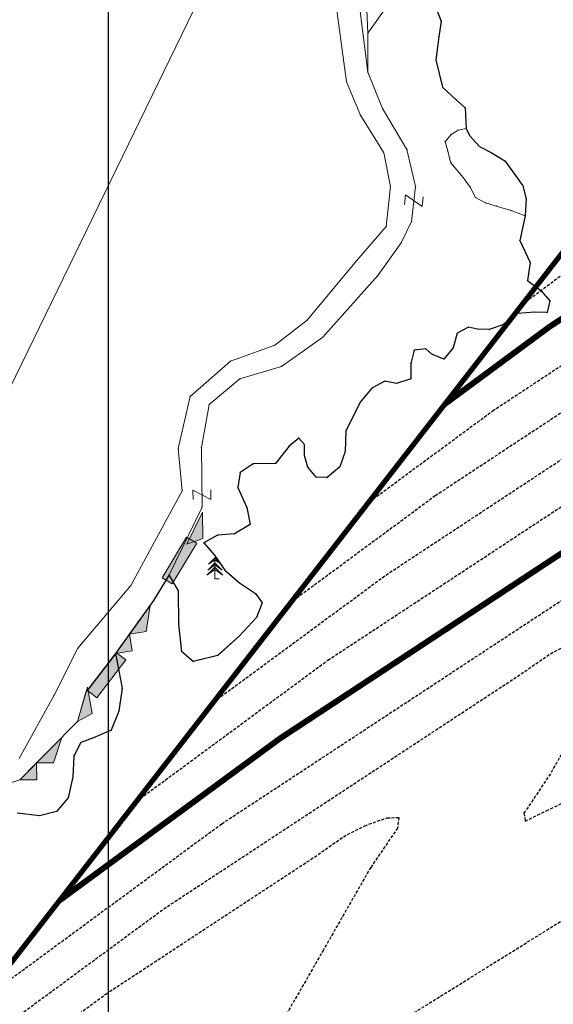
# Model space of a CAD drawing. Units: metres. Extents: x 6568475 to 6572489, y 4680285 to 4683627.
# Drawn here: x 6569203 to 6569248, y 4681727 to 4681810 of the extents above; entities that cross this region are included whole.
import ezdxf

# ---------------------------------------------------------------- set-up
doc = ezdxf.new("R2010")
doc.units = ezdxf.units.M
doc.header["$MEASUREMENT"] = 0
doc.linetypes.add('DASHED2', pattern=[0.375, 0.25, -0.125])
doc.linetypes.add('GRANICA_KO', pattern=[3, 1, 1, 1])
for name, color, linetype in [('! okvir', 7, 'Continuous'), ('1-katastar-PARCELE_GRANICE', 7, 'Continuous'), ('3D-izobate', 13, 'Continuous'), ('BATIMETRIJA', 7, 'Continuous'), ('top.znaci', 250, 'Continuous')]:
    doc.layers.add(name, color=color, linetype=linetype)
doc.layers.add('katastarska podloga budva', color=251, linetype='Continuous', lineweight=13)
doc.layers.add('m_MORE', color=174, linetype='Continuous', true_color=0x000081)

# ---------------------------------------------------------------- blocks, each defined once
blk = doc.blocks.new('TK97_2')
for p, q in [((0.4, 0.75), (-0.4, -0.75)), ((-0.4, 0.75), (0.4, 0.75)), ((-0.4, -0.75), (0.4, -0.75))]:
    blk.add_line(p, q)
blk = doc.blocks.new('TK307A')
for p, q in [((0.5, 2), (-0.5, 2)), ((-0.5, 2), (-0.5, -2)), ((0.5, -2), (0.5, 2)), ((-0.5, -2), (0.5, -2))]:
    blk.add_line(p, q)
for points in [[(-0.5, 2), (0.5, 2), (0, 0)], [(0.5, 2), (0.5, -2), (-0.5, -2), (-0.5, 2)], [(0.5, -2), (-0.5, -2), (0, 0)]]:
    blk.add_solid(points)
blk = doc.blocks.new('TK175')
for p, q in [((0, -1), (-1, 0)), ((-1, 0), (1, 0)), ((1, 0), (0, -1))]:
    blk.add_line(p, q)
blk.add_solid([(-1, 0), (1, 0), (0, -1)])
blk = doc.blocks.new('TK175E')
for p, q in [((-1, 0), (2, 0)), ((0, -1), (-1, 0)), ((2, 0), (0, -1))]:
    blk.add_line(p, q)
blk.add_solid([(-1.004, 0), (1.996, 0), (-0.004, -1)])
blk = doc.blocks.new('T95-03')
at = {"linetype": 'Continuous', "lineweight": 9}
for p, q in [((0, 5), (-1.5, 3.5)), ((0, 0), (0, 5)), ((1.5, 3.5), (0, 5)), ((0, 2.8), (-1.9, 0.9)), ((0, 3.8), (-1.7, 2.1)), ((-1.7, 2.1), (0, 3.3)), ((-1.5, 3.5), (0, 4.5)), ((0, 4.5), (1.5, 3.5)), ((1.7, 2.1), (0, 3.8)), ((0, 3.3), (1.7, 2.1)), ((1.9, 0.9), (0, 2.8)), ((-1.9, 0.9), (0, 2.25)), ((0, 2.25), (1.9, 0.9)), ((0, 0), (1, 0))]:
    blk.add_line(p, q, dxfattribs=at)

msp = doc.modelspace()

# ---------------------------------------------------------------- linework, layer by layer
at = {"layer": '! okvir'}
msp.add_lwpolyline([(6569210.692, 4682908.355), (6569210.692, 4681226.355), (6571588.692, 4681226.355), (6571588.692, 4682908.355)], close=True, dxfattribs=at)
at = {"layer": '1-katastar-PARCELE_GRANICE', "linetype": 'Continuous', "lineweight": 0}
for p, q in [((6569194.51, 4681762.39), (6569219.17, 4681813.04)), ((6569194.51, 4681762.39), (6569219.17, 4681813.04)), ((6569229.7, 4681812.09), (6569230.76, 4681804.37)), ((6569229.7, 4681812.09), (6569230.76, 4681804.37)), ((6569238.72, 4681809.46), (6569238.29, 4681810.61)), ((6569238.53, 4681808.16), (6569238.72, 4681809.46)), ((6569238.29, 4681806.22), (6569238.53, 4681808.16)), ((6569238.85, 4681803.93), (6569238.29, 4681806.22)), ((6569230.76, 4681804.37), (6569231.93, 4681801.56)), ((6569230.76, 4681804.37), (6569231.93, 4681801.56)), ((6569240.03, 4681802.83), (6569238.85, 4681803.93)), ((6569240.75, 4681802.19), (6569240.03, 4681802.83)), ((6569240.84, 4681800.44), (6569240.75, 4681802.19)), ((6569231.93, 4681801.56), (6569233.89, 4681798.4)), ((6569231.93, 4681801.56), (6569233.89, 4681798.4)), ((6569241.12, 4681799.84), (6569240.84, 4681800.44)), ((6569241.95, 4681798.94), (6569241.12, 4681799.84)), ((6569242.94, 4681798.42), (6569241.95, 4681798.94)), ((6569233.89, 4681798.4), (6569234.45, 4681795.57)), ((6569233.89, 4681798.4), (6569234.45, 4681795.57)), ((6569244.09, 4681797.71), (6569242.94, 4681798.42)), ((6569244.99, 4681796.49), (6569244.09, 4681797.71)), ((6569245.59, 4681795.62), (6569244.99, 4681796.49)), ((6569234.45, 4681795.57), (6569234.11, 4681792.19)), ((6569234.45, 4681795.57), (6569234.11, 4681792.19)), ((6569245.87, 4681794.52), (6569245.59, 4681795.62)), ((6569245.79, 4681793.09), (6569245.87, 4681794.52)), ((6569245.35, 4681791.03), (6569245.79, 4681793.09)), ((6569234.11, 4681792.19), (6569231.61, 4681789.31)), ((6569234.11, 4681792.19), (6569231.61, 4681789.31)), ((6569246.22, 4681789.18), (6569245.35, 4681791.03)), ((6569231.61, 4681789.31), (6569227.45, 4681784.32)), ((6569231.61, 4681789.31), (6569227.45, 4681784.32)), ((6569245.99, 4681787.64), (6569246.22, 4681789.18)), ((6569247.13, 4681786.81), (6569245.99, 4681787.64)), ((6569247.88, 4681785.95), (6569247.13, 4681786.81)), ((6569247.65, 4681784.96), (6569247.88, 4681785.95)), ((6569243.92, 4681783.92), (6569245.18, 4681784.87)), ((6569245.18, 4681784.87), (6569246.58, 4681785)), ((6569246.58, 4681785), (6569247.65, 4681784.96)), ((6569227.45, 4681784.32), (6569224.72, 4681782.21)), ((6569227.45, 4681784.32), (6569224.72, 4681782.21)), ((6569240.08, 4681783.25), (6569241.03, 4681783.72)), ((6569241.03, 4681783.72), (6569241.78, 4681783.56)), ((6569242.77, 4681783.52), (6569243.92, 4681783.92)), ((6569239.73, 4681781.99), (6569240.08, 4681783.25)), ((6569241.78, 4681783.56), (6569242.77, 4681783.52)), ((6569224.72, 4681782.21), (6569221, 4681780.88)), ((6569224.72, 4681782.21), (6569221, 4681780.88)), ((6569238.94, 4681781.04), (6569239.73, 4681781.99)), ((6569236.17, 4681780.68), (6569236.45, 4681781.79)), ((6569236.45, 4681781.79), (6569237.43, 4681781.91)), ((6569237.43, 4681781.91), (6569237.95, 4681781.47)), ((6569237.95, 4681781.47), (6569238.94, 4681781.04)), ((6569221, 4681780.88), (6569217.59, 4681777.9)), ((6569221, 4681780.88), (6569217.59, 4681777.9)), ((6569236.17, 4681779.38), (6569236.17, 4681780.68)), ((6569232.89, 4681778.59), (6569233.99, 4681779.18)), ((6569233.99, 4681779.18), (6569234.98, 4681778.99)), ((6569234.98, 4681778.99), (6569236.17, 4681779.38)), ((6569217.59, 4681777.9), (6569216.6, 4681773.52)), ((6569217.59, 4681777.9), (6569216.6, 4681773.52)), ((6569231.9, 4681777.41), (6569232.89, 4681778.59)), ((6569230.7, 4681774.98), (6569231.9, 4681777.41)), ((6569230.66, 4681773.28), (6569230.7, 4681774.98)), ((6569224.77, 4681772.26), (6569225.92, 4681773.72)), ((6569225.92, 4681773.72), (6569226.75, 4681774.39)), ((6569226.75, 4681774.39), (6569227.22, 4681773.87)), ((6569227.22, 4681773.87), (6569227.22, 4681772.93)), ((6569216.6, 4681773.52), (6569216.93, 4681769.97)), ((6569216.6, 4681773.52), (6569216.93, 4681769.97)), ((6569227.22, 4681772.93), (6569227.5, 4681771.94)), ((6569230.19, 4681771.98), (6569230.66, 4681773.28)), ((6569221.8, 4681771.51), (6569222.91, 4681772.22)), ((6569222.91, 4681772.22), (6569224.77, 4681772.26)), ((6569221.61, 4681770.24), (6569221.8, 4681771.51)), ((6569227.5, 4681771.94), (6569228.21, 4681771.11)), ((6569229.12, 4681771.07), (6569230.19, 4681771.98)), ((6569228.21, 4681771.11), (6569229.12, 4681771.07)), ((6569216.93, 4681769.97), (6569212.6, 4681761.99)), ((6569216.93, 4681769.97), (6569212.6, 4681761.99)), ((6569222.36, 4681768.55), (6569221.61, 4681770.24)), ((6569222.64, 4681767.13), (6569222.36, 4681768.55)), ((6569221.33, 4681766.34), (6569222.64, 4681767.13)), ((6569218.75, 4681765.57), (6569219.91, 4681766.22)), ((6569219.91, 4681766.22), (6569221.33, 4681766.34)), ((6569219.66, 4681764.55), (6569218.75, 4681765.57)), ((6569220.53, 4681763.29), (6569219.66, 4681764.55)), ((6569214.52, 4681760.72), (6569215.82, 4681762.89)), ((6569215.82, 4681762.89), (6569216.61, 4681761.55)), ((6569221.75, 4681762.22), (6569220.53, 4681763.29)), ((6569223.1, 4681761.32), (6569221.75, 4681762.22)), ((6569212.6, 4681761.99), (6569208.15, 4681756.72)), ((6569212.6, 4681761.99), (6569208.15, 4681756.72)), ((6569216.61, 4681761.55), (6569216.65, 4681758.75)), ((6569223.65, 4681760.53), (6569223.1, 4681761.32)), ((6569211.32, 4681756.26), (6569214.52, 4681760.72)), ((6569223.18, 4681759.3), (6569223.65, 4681760.53)), ((6569216.65, 4681758.75), (6569216.89, 4681756.42)), ((6569221.72, 4681757.73), (6569223.18, 4681759.3)), ((6569219.94, 4681756.11), (6569221.72, 4681757.73)), ((6569208.15, 4681756.72), (6569206.15, 4681752.76)), ((6569208.15, 4681756.72), (6569206.15, 4681752.76)), ((6569211.87, 4681753.35), (6569211.32, 4681756.26)), ((6569216.89, 4681756.42), (6569217.84, 4681755.59)), ((6569217.84, 4681755.59), (6569219.94, 4681756.11)), ((6569211.59, 4681751.43), (6569211.87, 4681753.35)), ((6569206.15, 4681752.76), (6569203.2, 4681747.43)), ((6569206.15, 4681752.76), (6569203.2, 4681747.43)), ((6569210.96, 4681749.81), (6569211.59, 4681751.43)), ((6569209.46, 4681749.18), (6569210.96, 4681749.81)), ((6569208.39, 4681748.78), (6569209.46, 4681749.18)), ((6569207.8, 4681747.64), (6569208.39, 4681748.78)), ((6569207.73, 4681745.91), (6569207.8, 4681747.64)), ((6569207.34, 4681744.13), (6569207.73, 4681745.91)), ((6569206.35, 4681742.99), (6569207.34, 4681744.13)), ((6569203.03, 4681742.83), (6569204.93, 4681742.63)), ((6569204.93, 4681742.63), (6569206.35, 4681742.99))]:
    msp.add_line(p, q, dxfattribs=at)
at = {"layer": '3D-izobate', "color": 18, "linetype": 'DASHED2', "true_color": 0x000000}
for points, elevation in [([(6569297.813, 4681812.947), (6569293.314, 4681807.588), (6569292.527, 4681806.974), (6569290.721, 4681806.122), (6569287.979, 4681804.91), (6569282.589, 4681802.276), (6569279.91, 4681800.928), (6569243.162, 4681776.732), (6569232.557, 4681768.91)], -0.5), ([(6569301.936, 4681811.854), (6569296.812, 4681805.713), (6569296.084, 4681805.029), (6569295.249, 4681804.482), (6569290.675, 4681802.468), (6569284.392, 4681799.384), (6569281.689, 4681798.084), (6569279.148, 4681796.493), (6569238.232, 4681769.533), (6569226.069, 4681760.556)], -1), ([(6569219.581, 4681752.203), (6569234.076, 4681762.875), (6569281.684, 4681794.218), (6569284.343, 4681795.602), (6569296.956, 4681801.674), (6569298.773, 4681802.506), (6569299.586, 4681803.085), (6569300.285, 4681803.799), (6569302.791, 4681806.915), (6569306.023, 4681810.727)], -1.5), ([(6569213.093, 4681743.85), (6569229.195, 4681755.712), (6569283.508, 4681791.418), (6569298.79, 4681798.862), (6569301.545, 4681800.046), (6569302.39, 4681800.579), (6569303.121, 4681801.259), (6569305.637, 4681804.367), (6569308.298, 4681807.352), (6569310.149, 4681809.713)], -2), ([(6569282.203, 4681809.609), (6569277.723, 4681807.392), (6569252.674, 4681790.886), (6569245.532, 4681785.616)], 0.5), ([(6569200.117, 4681727.144), (6569220.26, 4681741.951), (6569262.883, 4681769.955)], -3), ([(6569193.63, 4681718.791), (6569215.378, 4681734.79), (6569245.464, 4681754.558), (6569247.935, 4681756.259), (6569250.597, 4681757.637)], -3.5), ([(6569252.365, 4681753.985), (6569247.922, 4681746.16), (6569245.699, 4681742.835), (6569245.811, 4681742.178), (6569247.607, 4681743.05), (6569250.308, 4681744.352)], -3.5), ([(6569187.142, 4681710.437), (6569210.498, 4681727.626), (6569228.055, 4681739.147), (6569230.514, 4681740.864), (6569232.291, 4681741.78), (6569234.174, 4681742.446), (6569235.157, 4681742.478), (6569235.058, 4681741.577), (6569232.795, 4681738.281), (6569228.82, 4681731.34), (6569223.331, 4681721.809), (6569221.773, 4681719.248), (6569220.086, 4681716.769), (6569220.349, 4681716.234), (6569222.127, 4681717.144), (6569249.296, 4681734.05)], -4)]:
    msp.add_lwpolyline(points, dxfattribs=dict(at, elevation=elevation))
at = {"layer": '3D-izobate', "color": 18, "linetype": 'DASHED2', "true_color": 0x000000, "const_width": 0.5}
msp.add_lwpolyline([(6569290.32, 4681809.936), (6569289.532, 4681809.323), (6569287.726, 4681808.47), (6569284.116, 4681806.751), (6569278.731, 4681804.11), (6569247.836, 4681783.752), (6569239.045, 4681777.263)], dxfattribs=at)
at = {"layer": '3D-izobate', "color": 18, "linetype": 'DASHED2', "true_color": 0x000000, "const_width": 0.5, "elevation": -2.5}
msp.add_lwpolyline([(6569206.605, 4681735.497), (6569225.141, 4681749.112), (6569283.633, 4681787.566)], dxfattribs=at)
at = {"layer": 'BATIMETRIJA', "color": 18, "true_color": 0x000000, "const_width": 0.44}
msp.add_lwpolyline([(6569225.033, 4681615.431), (6569197.334, 4681645.406), (6569191.72, 4681653.875), (6569190.293, 4681656.538), (6569188.118, 4681660.367), (6569186.203, 4681664.397), (6569184.116, 4681670.252), (6569182.504, 4681678.356), (6569182.146, 4681682.621), (6569182.125, 4681686.32), (6569182.321, 4681690.856), (6569182.597, 4681695.111), (6569183.123, 4681699.945), (6569184.287, 4681706.762), (6569273.3, 4681821.367), (6569289.398, 4681847.055), (6569295.973, 4681849.327), (6569300.684, 4681854.517), (6569305.612, 4681861.109), (6569307.288, 4681861.277), (6569349.82, 4681875.431), (6569366.093, 4681874.857)], dxfattribs=at)
at = {"layer": 'katastarska podloga budva'}
for p, q in [((6569194.51, 4681762.39), (6569219.17, 4681813.04)), ((6569229.7, 4681812.09), (6569230.76, 4681804.37)), ((6569232.16, 4681808.28), (6569231.7, 4681812.06)), ((6569232.43, 4681811.12), (6569232.56, 4681808.46)), ((6569234.29, 4681810.89), (6569232.56, 4681808.46)), ((6569232.56, 4681808.46), (6569232.55, 4681805.19)), ((6569232.55, 4681805.19), (6569232.16, 4681808.28)), ((6569233.79, 4681802.13), (6569232.55, 4681805.19)), ((6569230.76, 4681804.37), (6569231.93, 4681801.56)), ((6569235.84, 4681798.68), (6569233.79, 4681802.13)), ((6569231.93, 4681801.56), (6569233.89, 4681798.4)), ((6569240.15, 4681800.31), (6569239.57, 4681799.94)), ((6569240.84, 4681800.44), (6569240.15, 4681800.31)), ((6569239.57, 4681799.94), (6569239.06, 4681799.33)), ((6569239.06, 4681799.33), (6569239.28, 4681798.55)), ((6569236.57, 4681795.57), (6569235.84, 4681798.68)), ((6569239.28, 4681798.55), (6569239.44, 4681797.94)), ((6569233.89, 4681798.4), (6569234.45, 4681795.57)), ((6569239.44, 4681797.94), (6569239.55, 4681797.56)), ((6569239.55, 4681797.56), (6569240.59, 4681796.31)), ((6569240.59, 4681796.31), (6569241.18, 4681795.51)), ((6569234.45, 4681795.57), (6569234.11, 4681792.19)), ((6569236.24, 4681792.63), (6569236.57, 4681795.57)), ((6569241.18, 4681795.51), (6569241.61, 4681794.65)), ((6569241.61, 4681794.65), (6569242.46, 4681794.2)), ((6569242.46, 4681794.2), (6569243.37, 4681793.91)), ((6569243.37, 4681793.91), (6569244.61, 4681793.53)), ((6569244.61, 4681793.53), (6569245.79, 4681793.09)), ((6569234.11, 4681792.19), (6569231.61, 4681789.31)), ((6569235.37, 4681790.83), (6569236.24, 4681792.63)), ((6569233.41, 4681788.07), (6569235.37, 4681790.83)), ((6569231.61, 4681789.31), (6569227.45, 4681784.32)), ((6569228.77, 4681782.89), (6569233.41, 4681788.07)), ((6569227.45, 4681784.32), (6569224.72, 4681782.21)), ((6569225.28, 4681780.43), (6569228.77, 4681782.89)), ((6569224.72, 4681782.21), (6569221, 4681780.88)), ((6569221, 4681780.88), (6569217.59, 4681777.9)), ((6569221.79, 4681779.38), (6569225.28, 4681780.43)), ((6569219.21, 4681777.22), (6569221.79, 4681779.38)), ((6569217.59, 4681777.9), (6569216.6, 4681773.52)), ((6569218.54, 4681773.6), (6569219.21, 4681777.22)), ((6569216.6, 4681773.52), (6569216.93, 4681769.97)), ((6569218.6, 4681768.59), (6569218.54, 4681773.6)), ((6569216.93, 4681769.97), (6569212.6, 4681761.99)), ((6569215.82, 4681762.89), (6569218.6, 4681768.59)), ((6569212.6, 4681761.99), (6569208.15, 4681756.72)), ((6569208.15, 4681756.72), (6569206.15, 4681752.76)), ((6569208.83, 4681753.01), (6569211.32, 4681756.26)), ((6569208.12, 4681750.55), (6569208.83, 4681753.01)), ((6569206.15, 4681752.76), (6569203.2, 4681747.43)), ((6569203.27, 4681745.65), (6569208.12, 4681750.55)), ((6569196.27, 4681743.38), (6569203.27, 4681745.65))]:
    msp.add_line(p, q, dxfattribs=at)
at = {"layer": 'katastarska podloga budva', "color": 7, "linetype": 'GRANICA_KO'}
for p, q in [((6569238.72, 4681809.46), (6569238.29, 4681810.61)), ((6569238.53, 4681808.16), (6569238.72, 4681809.46)), ((6569238.29, 4681806.22), (6569238.53, 4681808.16)), ((6569238.85, 4681803.93), (6569238.29, 4681806.22)), ((6569240.03, 4681802.83), (6569238.85, 4681803.93)), ((6569240.75, 4681802.19), (6569240.03, 4681802.83)), ((6569240.84, 4681800.44), (6569240.75, 4681802.19)), ((6569241.12, 4681799.84), (6569240.84, 4681800.44)), ((6569241.95, 4681798.94), (6569241.12, 4681799.84)), ((6569242.94, 4681798.42), (6569241.95, 4681798.94)), ((6569244.09, 4681797.71), (6569242.94, 4681798.42)), ((6569244.99, 4681796.49), (6569244.09, 4681797.71)), ((6569245.59, 4681795.62), (6569244.99, 4681796.49)), ((6569245.87, 4681794.52), (6569245.59, 4681795.62)), ((6569245.79, 4681793.09), (6569245.87, 4681794.52)), ((6569245.35, 4681791.03), (6569245.79, 4681793.09)), ((6569246.22, 4681789.18), (6569245.35, 4681791.03)), ((6569245.99, 4681787.64), (6569246.22, 4681789.18)), ((6569247.13, 4681786.81), (6569245.99, 4681787.64)), ((6569247.88, 4681785.95), (6569247.13, 4681786.81)), ((6569247.65, 4681784.96), (6569247.88, 4681785.95)), ((6569243.92, 4681783.92), (6569245.18, 4681784.87)), ((6569245.18, 4681784.87), (6569246.58, 4681785)), ((6569246.58, 4681785), (6569247.65, 4681784.96)), ((6569240.08, 4681783.25), (6569241.03, 4681783.72)), ((6569241.03, 4681783.72), (6569241.78, 4681783.56)), ((6569242.77, 4681783.52), (6569243.92, 4681783.92)), ((6569239.73, 4681781.99), (6569240.08, 4681783.25)), ((6569241.78, 4681783.56), (6569242.77, 4681783.52)), ((6569238.94, 4681781.04), (6569239.73, 4681781.99)), ((6569236.17, 4681780.68), (6569236.45, 4681781.79)), ((6569236.45, 4681781.79), (6569237.43, 4681781.91)), ((6569237.43, 4681781.91), (6569237.95, 4681781.47)), ((6569237.95, 4681781.47), (6569238.94, 4681781.04)), ((6569236.17, 4681779.38), (6569236.17, 4681780.68)), ((6569232.89, 4681778.59), (6569233.99, 4681779.18)), ((6569233.99, 4681779.18), (6569234.98, 4681778.99)), ((6569234.98, 4681778.99), (6569236.17, 4681779.38)), ((6569231.9, 4681777.41), (6569232.89, 4681778.59)), ((6569230.7, 4681774.98), (6569231.9, 4681777.41)), ((6569230.66, 4681773.28), (6569230.7, 4681774.98)), ((6569224.77, 4681772.26), (6569225.92, 4681773.72)), ((6569225.92, 4681773.72), (6569226.75, 4681774.39)), ((6569226.75, 4681774.39), (6569227.22, 4681773.87)), ((6569227.22, 4681773.87), (6569227.22, 4681772.93)), ((6569227.22, 4681772.93), (6569227.5, 4681771.94)), ((6569230.19, 4681771.98), (6569230.66, 4681773.28)), ((6569221.8, 4681771.51), (6569222.91, 4681772.22)), ((6569222.91, 4681772.22), (6569224.77, 4681772.26)), ((6569221.61, 4681770.24), (6569221.8, 4681771.51)), ((6569227.5, 4681771.94), (6569228.21, 4681771.11)), ((6569229.12, 4681771.07), (6569230.19, 4681771.98)), ((6569228.21, 4681771.11), (6569229.12, 4681771.07)), ((6569222.36, 4681768.55), (6569221.61, 4681770.24)), ((6569222.64, 4681767.13), (6569222.36, 4681768.55)), ((6569221.33, 4681766.34), (6569222.64, 4681767.13)), ((6569218.75, 4681765.57), (6569219.91, 4681766.22)), ((6569219.91, 4681766.22), (6569221.33, 4681766.34)), ((6569219.66, 4681764.55), (6569218.75, 4681765.57)), ((6569220.53, 4681763.29), (6569219.66, 4681764.55)), ((6569214.52, 4681760.72), (6569215.82, 4681762.89)), ((6569215.82, 4681762.89), (6569216.61, 4681761.55)), ((6569221.75, 4681762.22), (6569220.53, 4681763.29)), ((6569223.1, 4681761.32), (6569221.75, 4681762.22)), ((6569216.61, 4681761.55), (6569216.65, 4681758.75)), ((6569223.65, 4681760.53), (6569223.1, 4681761.32)), ((6569211.32, 4681756.26), (6569214.52, 4681760.72)), ((6569223.18, 4681759.3), (6569223.65, 4681760.53)), ((6569216.65, 4681758.75), (6569216.89, 4681756.42)), ((6569221.72, 4681757.73), (6569223.18, 4681759.3)), ((6569219.94, 4681756.11), (6569221.72, 4681757.73)), ((6569211.87, 4681753.35), (6569211.32, 4681756.26)), ((6569216.89, 4681756.42), (6569217.84, 4681755.59)), ((6569217.84, 4681755.59), (6569219.94, 4681756.11)), ((6569211.59, 4681751.43), (6569211.87, 4681753.35)), ((6569210.96, 4681749.81), (6569211.59, 4681751.43)), ((6569209.46, 4681749.18), (6569210.96, 4681749.81)), ((6569208.39, 4681748.78), (6569209.46, 4681749.18)), ((6569207.8, 4681747.64), (6569208.39, 4681748.78)), ((6569207.73, 4681745.91), (6569207.8, 4681747.64)), ((6569207.34, 4681744.13), (6569207.73, 4681745.91)), ((6569206.35, 4681742.99), (6569207.34, 4681744.13)), ((6569203.03, 4681742.83), (6569204.93, 4681742.63)), ((6569204.93, 4681742.63), (6569206.35, 4681742.99))]:
    msp.add_line(p, q, dxfattribs=at)
at = {"layer": 'katastarska podloga budva', "linetype": 'GRANICA_KO'}
for p in [(6569238.72, 4681809.46), (6569238.53, 4681808.16), (6569238.29, 4681806.22), (6569238.85, 4681803.93), (6569240.03, 4681802.83), (6569240.75, 4681802.19), (6569240.84, 4681800.44), (6569241.12, 4681799.84), (6569241.95, 4681798.94), (6569242.94, 4681798.42), (6569244.09, 4681797.71), (6569244.99, 4681796.49), (6569245.59, 4681795.62), (6569245.87, 4681794.52), (6569245.79, 4681793.09), (6569245.35, 4681791.03), (6569246.22, 4681789.18), (6569245.99, 4681787.64), (6569247.13, 4681786.81), (6569247.88, 4681785.95), (6569245.18, 4681784.87), (6569246.58, 4681785), (6569247.65, 4681784.96), (6569241.03, 4681783.72), (6569243.92, 4681783.92), (6569240.08, 4681783.25), (6569241.78, 4681783.56), (6569242.77, 4681783.52), (6569239.73, 4681781.99), (6569236.45, 4681781.79), (6569237.43, 4681781.91), (6569237.95, 4681781.47), (6569236.17, 4681780.68), (6569238.94, 4681781.04), (6569233.99, 4681779.18), (6569234.98, 4681778.99), (6569236.17, 4681779.38), (6569232.89, 4681778.59), (6569231.9, 4681777.41), (6569230.7, 4681774.98), (6569225.92, 4681773.72), (6569226.75, 4681774.39), (6569227.22, 4681773.87), (6569227.22, 4681772.93), (6569230.66, 4681773.28), (6569222.91, 4681772.22), (6569224.77, 4681772.26), (6569221.8, 4681771.51), (6569227.5, 4681771.94), (6569230.19, 4681771.98), (6569228.21, 4681771.11), (6569229.12, 4681771.07), (6569221.61, 4681770.24), (6569222.36, 4681768.55), (6569222.64, 4681767.13), (6569219.91, 4681766.22), (6569221.33, 4681766.34), (6569218.75, 4681765.57), (6569219.66, 4681764.55), (6569215.82, 4681762.89), (6569220.53, 4681763.29), (6569221.75, 4681762.22), (6569216.61, 4681761.55), (6569223.1, 4681761.32), (6569214.52, 4681760.72), (6569223.65, 4681760.53), (6569216.65, 4681758.75), (6569223.18, 4681759.3), (6569221.72, 4681757.73), (6569211.32, 4681756.26), (6569216.89, 4681756.42), (6569217.84, 4681755.59), (6569219.94, 4681756.11), (6569211.87, 4681753.35), (6569211.59, 4681751.43), (6569210.96, 4681749.81), (6569209.46, 4681749.18), (6569208.39, 4681748.78), (6569207.8, 4681747.64), (6569207.73, 4681745.91), (6569207.34, 4681744.13), (6569204.93, 4681742.63), (6569206.35, 4681742.99)]:
    msp.add_point(p, dxfattribs=at)
at = {"layer": 'katastarska podloga budva'}
for p in [(6569232.56, 4681808.46), (6569232.16, 4681808.28), (6569232.55, 4681805.19), (6569230.76, 4681804.37), (6569233.79, 4681802.13), (6569231.93, 4681801.56), (6569240.15, 4681800.31), (6569239.06, 4681799.33), (6569239.57, 4681799.94), (6569235.84, 4681798.68), (6569239.28, 4681798.55), (6569233.89, 4681798.4), (6569239.44, 4681797.94), (6569239.55, 4681797.56), (6569240.59, 4681796.31), (6569234.45, 4681795.57), (6569236.57, 4681795.57), (6569241.18, 4681795.51), (6569241.61, 4681794.65), (6569242.46, 4681794.2), (6569243.37, 4681793.91), (6569244.61, 4681793.53), (6569234.11, 4681792.19), (6569236.24, 4681792.63), (6569235.37, 4681790.83), (6569231.61, 4681789.31), (6569233.41, 4681788.07), (6569227.45, 4681784.32), (6569228.77, 4681782.89), (6569224.72, 4681782.21), (6569221, 4681780.88), (6569225.28, 4681780.43), (6569221.79, 4681779.38), (6569217.59, 4681777.9), (6569219.21, 4681777.22), (6569216.6, 4681773.52), (6569218.54, 4681773.6), (6569216.93, 4681769.97), (6569218.6, 4681768.59), (6569212.6, 4681761.99), (6569208.15, 4681756.72), (6569208.83, 4681753.01), (6569206.15, 4681752.76), (6569208.12, 4681750.55), (6569203.27, 4681745.65)]:
    msp.add_point(p, dxfattribs=at)
at = {"layer": 'm_MORE', "color": 176, "lineweight": -3, "true_color": 0x000081}
msp.add_lwpolyline([(6569238.29, 4681810.61), (6569238.72, 4681809.46), (6569238.53, 4681808.16), (6569238.29, 4681806.22), (6569238.85, 4681803.93), (6569240.03, 4681802.83), (6569240.75, 4681802.19), (6569240.84, 4681800.44), (6569241.12, 4681799.84), (6569241.95, 4681798.94), (6569242.94, 4681798.42), (6569244.09, 4681797.71), (6569244.99, 4681796.49), (6569245.59, 4681795.62), (6569245.87, 4681794.52), (6569245.79, 4681793.09), (6569245.35, 4681791.03), (6569246.22, 4681789.18), (6569245.99, 4681787.64), (6569247.13, 4681786.81), (6569247.88, 4681785.95), (6569247.65, 4681784.96), (6569246.58, 4681785), (6569245.18, 4681784.87), (6569243.92, 4681783.92), (6569242.77, 4681783.52), (6569241.78, 4681783.56), (6569241.03, 4681783.72), (6569240.08, 4681783.221), (6569239.73, 4681781.99), (6569238.94, 4681781.04), (6569237.95, 4681781.47), (6569237.43, 4681781.91), (6569236.45, 4681781.79), (6569236.17, 4681780.68), (6569236.17, 4681779.38), (6569234.98, 4681778.99), (6569233.99, 4681779.18), (6569232.89, 4681778.59), (6569231.9, 4681777.41), (6569230.7, 4681774.98), (6569230.66, 4681773.28), (6569230.19, 4681771.98), (6569229.12, 4681771.07), (6569228.21, 4681771.11), (6569227.5, 4681771.94), (6569227.22, 4681772.93), (6569227.22, 4681773.87), (6569226.75, 4681774.39), (6569225.92, 4681773.72), (6569224.77, 4681772.26), (6569222.91, 4681772.22), (6569221.8, 4681771.51), (6569221.61, 4681770.24), (6569222.36, 4681768.55), (6569222.64, 4681767.13), (6569221.33, 4681766.34), (6569219.91, 4681766.22), (6569218.75, 4681765.57), (6569219.66, 4681764.55), (6569220.53, 4681763.29), (6569221.75, 4681762.22), (6569223.1, 4681761.32), (6569223.65, 4681760.53), (6569223.18, 4681759.3), (6569221.72, 4681757.73), (6569219.905, 4681756.11), (6569217.84, 4681755.59), (6569216.89, 4681756.42), (6569216.65, 4681758.75), (6569216.61, 4681761.55), (6569215.82, 4681762.89), (6569214.52, 4681760.72), (6569211.32, 4681756.26), (6569211.87, 4681753.35), (6569211.59, 4681751.43), (6569210.96, 4681749.81), (6569209.46, 4681749.18), (6569208.39, 4681748.78), (6569207.8, 4681747.64), (6569207.73, 4681745.91), (6569207.34, 4681744.13), (6569206.35, 4681742.99), (6569204.93, 4681742.63), (6569203.03, 4681742.83)], dxfattribs=at)

# ---------------------------------------------------------------- block references
at = {"layer": 'katastarska podloga budva'}
for name, p, rotation in [('TK97_2', (6569236.43, 4681794.37), 83.59090361491614), ('TK97_2', (6569218.59, 4681769.63), 90.69936360313604), ('TK175E', (6569217.77, 4681766.38), 63.98818590294528), ('TK307A', (6569216.7, 4681764.1), 148.9853706282604), ('TK175E', (6569213.07, 4681758.7), 54.31108474326984), ('TK175', (6569211.9, 4681757.08), 54.31108475632984), ('TK307A', (6569210.57, 4681754.45), 142.572283959881), ('TK175E', (6569208.39, 4681751.51), 73.89077537899662), ('TK175E', (6569205.38, 4681747.78), 45.30670512625937), ('TK175', (6569203.97, 4681746.36), 45.30670512994995)]:
    msp.add_blockref(name, p, dxfattribs=dict(at, rotation=rotation))
at = {"layer": 'top.znaci', "color": 18, "true_color": 0x000000, "xscale": 0.35434250975959, "yscale": 0.35434250975959, "zscale": 0.35434250975959}
msp.add_blockref('T95-03', (6569219.688, 4681762.551), dxfattribs=at)

doc.saveas('drawing.dxf')
